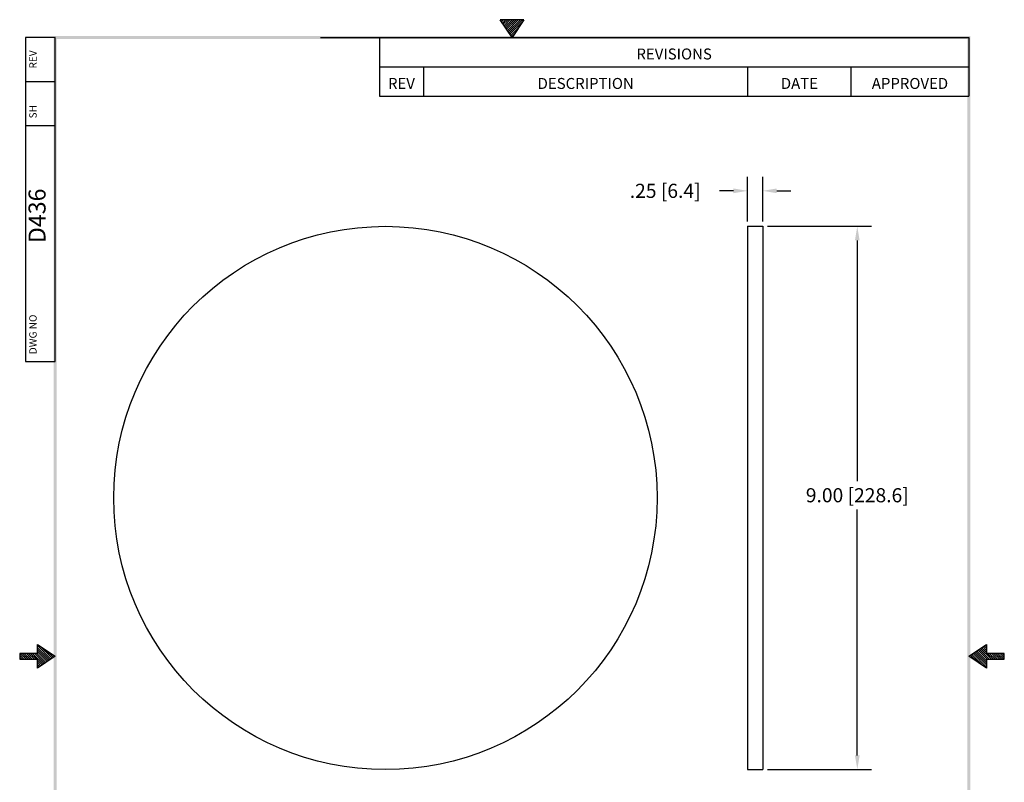
# Model space of a CAD drawing. Extents: x -1.3 to 15, y -5.7 to 15.4.
# Drawn here: x -1.3 to 15, y 2.8 to 15.4 of the extents above; entities that cross this region are included whole.
import ezdxf
from ezdxf.enums import TextEntityAlignment as Align

# ---------------------------------------------------------------- set-up
doc = ezdxf.new("R2010")
doc.units = 0
doc.header["$LTSCALE"] = 0.4
doc.header["$MEASUREMENT"] = 0
doc.layers.get('0').update_dxf_attribs({"linetype": 'CONTINUOUS'})
doc.layers.add('DIM', color=1, linetype='CONTINUOUS')
doc.layers.add('OBJ', color=3, linetype='CONTINUOUS')
doc.styles.add('BAVWM4$0$STANDARD', font='txt')
doc.styles.add('STD', font='txt')
doc.dimstyles.get("Standard").update_dxf_attribs({"dimtxt": 0.18, "dimasz": 0.18, "dimexe": 0.18, "dimexo": 0.0625, "dimgap": 0.09, "dimtad": 0, "dimtih": 1, "dimtoh": 1, "dimdec": 4, "dimzin": 0, "dimdsep": 46, "dimtxsty": 'STANDARD', "dimcen": 0.09, "dimadec": 0, "dimazin": 0, "dimtfac": 1, "dimtdec": 4, "dimtofl": 0, "dimtmove": 0, "dimatfit": 3, "dimfxl": 1, "dimtolj": 1, "dimtzin": 0, "dimarcsym": 0})

# ---------------------------------------------------------------- blocks, each defined once
blk = doc.blocks.new('BAVWM4')
at = {"color": 7}
for p, q in [((5.5049, 11.1404), (5.4049, 11.2904)), ((5.6049, 11.2904), (5.4049, 11.2904)), ((5.4165, 11.2904), (5.4095, 11.2834)), ((5.4342, 11.2904), (5.4166, 11.2728)), ((5.4518, 11.2904), (5.4237, 11.2622)), ((5.4695, 11.2904), (5.4307, 11.2516)), ((5.4872, 11.2904), (5.4378, 11.241)), ((5.5049, 11.2904), (5.4449, 11.2304)), ((5.5225, 11.2904), (5.4519, 11.2198)), ((5.5402, 11.2904), (5.459, 11.2092)), ((5.5579, 11.2904), (5.4661, 11.1986)), ((5.5756, 11.2904), (5.4732, 11.188)), ((5.5933, 11.2904), (5.4802, 11.1774)), ((5.6049, 11.2904), (5.5049, 11.1404)), ((5.5927, 11.2722), (5.4873, 11.1668)), ((5.5574, 11.2192), (5.4944, 11.1562)), ((1.3799, 11.1404), (1.3799, 8.3904)), ((1.6299, 11.1404), (1.3799, 11.1404)), ((1.6299, 8.3904), (1.6299, 11.1404)), ((3.8799, 11.1404), (9.3799, 11.1404)), ((4.3799, 11.1404), (4.3799, 10.6404)), ((5.522, 11.1662), (5.5014, 11.1456)), ((9.3799, 11.1404), (9.3799, 10.6404)), ((4.3799, 10.8904), (9.3799, 10.8904)), ((4.7549, 10.8904), (4.7549, 10.6404)), ((7.5049, 10.6404), (7.5049, 10.8904)), ((8.3799, 10.6404), (8.3799, 10.8904)), ((1.3799, 10.7654), (1.6299, 10.7654)), ((4.3799, 10.6404), (9.3799, 10.6404)), ((1.6299, 10.3904), (1.3799, 10.3904)), ((1.3799, 8.3904), (1.6299, 8.3904)), ((1.4799, 5.9154), (1.4799, 5.9904)), ((1.4799, 5.9904), (1.6299, 5.8904)), ((1.4799, 5.9812), (1.5944, 5.8667)), ((1.4799, 5.9635), (1.5838, 5.8597)), ((1.4799, 5.9459), (1.5731, 5.8526)), ((1.5053, 5.9734), (1.605, 5.8738)), ((1.5584, 5.9381), (1.6156, 5.8809)), ((9.3799, 5.8904), (9.5299, 5.9904)), ((9.5299, 5.8526), (9.4472, 5.9353)), ((9.5348, 5.8654), (9.4578, 5.9424)), ((9.5524, 5.8654), (9.4684, 5.9494)), ((9.5701, 5.8654), (9.479, 5.9565)), ((9.5299, 5.9233), (9.4896, 5.9636)), ((9.5299, 5.941), (9.5002, 5.9707)), ((9.5299, 5.9587), (9.5108, 5.9777)), ((9.5299, 5.9764), (9.5215, 5.9848)), ((9.5299, 5.9904), (9.5299, 5.9154)), ((1.4799, 5.9154), (1.3299, 5.9154)), ((1.3299, 5.9154), (1.3299, 5.8654)), ((1.3299, 5.9014), (1.3659, 5.8654)), ((1.3299, 5.8837), (1.3482, 5.8654)), ((1.3299, 5.8661), (1.3305, 5.8654)), ((1.3299, 5.8654), (1.4799, 5.8654)), ((1.3336, 5.9154), (1.3836, 5.8654)), ((1.3512, 5.9154), (1.4012, 5.8654)), ((1.3689, 5.9154), (1.4189, 5.8654)), ((1.3866, 5.9154), (1.4366, 5.8654)), ((1.4043, 5.9154), (1.4543, 5.8654)), ((1.4219, 5.9154), (1.4719, 5.8654)), ((1.4396, 5.9154), (1.5307, 5.8243)), ((1.4573, 5.9154), (1.5413, 5.8314)), ((1.475, 5.9154), (1.5519, 5.8385)), ((1.4799, 5.9282), (1.5625, 5.8455)), ((1.6299, 5.8904), (1.4799, 5.7904)), ((1.4799, 5.7904), (1.4799, 5.8654)), ((1.4799, 5.8575), (1.5201, 5.8172)), ((1.6114, 5.9027), (1.6262, 5.888)), ((9.5299, 5.7904), (9.3799, 5.8904)), ((9.3983, 5.8781), (9.3836, 5.8929)), ((9.4514, 5.8427), (9.3942, 5.8999)), ((9.5044, 5.8074), (9.4048, 5.907)), ((9.5299, 5.7996), (9.4154, 5.9141)), ((9.5299, 5.8173), (9.426, 5.9212)), ((9.5299, 5.835), (9.4366, 5.9282)), ((9.6799, 5.9154), (9.5299, 5.9154)), ((9.5299, 5.8654), (9.6799, 5.8654)), ((9.5299, 5.8654), (9.5299, 5.7904)), ((9.5878, 5.8654), (9.5378, 5.9154)), ((9.6055, 5.8654), (9.5555, 5.9154)), ((9.6232, 5.8654), (9.5732, 5.9154)), ((9.6408, 5.8654), (9.5908, 5.9154)), ((9.6585, 5.8654), (9.6085, 5.9154)), ((9.6762, 5.8654), (9.6262, 5.9154)), ((9.6799, 5.8794), (9.6439, 5.9154)), ((9.6799, 5.8971), (9.6615, 5.9154)), ((9.6799, 5.9148), (9.6792, 5.9154)), ((9.6799, 5.8654), (9.6799, 5.9154)), ((1.4799, 5.8398), (1.5095, 5.8102)), ((1.4799, 5.8221), (1.4989, 5.8031)), ((1.4799, 5.8044), (1.4883, 5.796))]:
    blk.add_line(p, q, dxfattribs=at)
for points in [[(1.6424, 11.1404), (1.6174, 11.1404), (1.6424, 0.6529), (1.6174, 0.6279)], [(9.3674, 11.1279), (9.3924, 11.1529), (1.6299, 11.1279), (1.6299, 11.1529)], [(9.3674, 0.6529), (9.3924, 0.6279), (9.3674, 11.1279), (9.3924, 11.1529)]]:
    blk.add_trace(points, dxfattribs=at)
at = {"color": 7, "style": 'BAVWM4$0$STANDARD'}
blk.add_text('REV', height=0.0625, rotation=90, dxfattribs=at).set_placement((1.4736, 10.9529), align=Align.CENTER)
for s, p in [('REVISIONS', (6.8799, 10.9529)), ('REV', (4.5674, 10.7029)), ('DESCRIPTION', (6.1299, 10.7029)), ('DATE', (7.9424, 10.7029)), ('APPROVED', (8.8799, 10.7029))]:
    blk.add_text(s, height=0.093, dxfattribs=at).set_placement(p, align=Align.CENTER)
for s, p in [('SH', (1.4736, 10.4529)), ('DWG NO', (1.4736, 8.4529))]:
    blk.add_text(s, height=0.0625, rotation=90, dxfattribs=at).set_placement(p)
blk = doc.blocks.new('*D16')
at = {"layer": 'OBJ', "color": 0, "lineweight": -2}
for p, q in [((11.061, 11.998), (12.781, 11.998)), ((12.547, 11.764), (12.547, 7.777)), ((12.547, 3.232), (12.547, 7.309)), ((11.061, 2.998), (12.781, 2.998))]:
    blk.add_line(p, q, dxfattribs=at)
at = {"layer": 'OBJ', "color": 0}
for points in [[(12.508, 11.764), (12.586, 11.764), (12.547, 11.998)], [(12.508, 3.232), (12.586, 3.232), (12.547, 2.998)]]:
    blk.add_solid(points, dxfattribs=at)
at = {"layer": 'OBJ', "color": 0, "insert": (12.547, 7.543), "char_height": 0.234, "attachment_point": 5}
blk.add_mtext('\\A1;9.00 [228.6]', dxfattribs=at)
blk = doc.blocks.new('*D17')
at = {"layer": 'OBJ', "color": 0, "lineweight": -2}
for p, q in [((10.73, 12.079), (10.73, 12.82)), ((10.98, 12.079), (10.98, 12.82)), ((10.496, 12.586), (10.262, 12.586)), ((11.214, 12.586), (11.448, 12.586))]:
    blk.add_line(p, q, dxfattribs=at)
at = {"layer": 'OBJ', "color": 0}
for points in [[(10.496, 12.625), (10.496, 12.547), (10.73, 12.586)], [(11.214, 12.625), (11.214, 12.547), (10.98, 12.586)]]:
    blk.add_solid(points, dxfattribs=at)
at = {"layer": 'OBJ', "color": 0, "insert": (9.365, 12.586), "char_height": 0.234, "attachment_point": 5}
blk.add_mtext('\\A1;.25 [6.4]', dxfattribs=at)

msp = doc.modelspace()

# ---------------------------------------------------------------- linework, layer by layer
at = {"layer": 'OBJ', "color": 7}
for p, q in [((10.73, 11.998), (10.73, 2.998)), ((10.73, 11.998), (10.98, 11.998)), ((10.98, 11.998), (10.98, 2.998)), ((10.73, 2.998), (10.98, 2.998))]:
    msp.add_line(p, q, dxfattribs=at)
msp.add_circle((4.731, 7.498), 4.5, dxfattribs=at)

# ---------------------------------------------------------------- block references
at = {"color": 7, "xscale": 1.953125, "yscale": 1.953125, "zscale": 1.953125}
msp.add_blockref('BAVWM4', (-3.924, -6.63), dxfattribs=at)

# ---------------------------------------------------------------- texts
at = {"layer": 'DIM', "color": 7, "style": 'STD'}
msp.add_text('D436', height=0.2815, rotation=90, dxfattribs=at).set_placement((-0.898, 11.72))

# ---------------------------------------------------------------- dimensions: what is measured, and where the dimension line sits
at = {"layer": 'OBJ', "color": 7}
dim = msp.add_linear_dim(base=(10.73, 12.586), p1=(10.98, 11.998), p2=(10.73, 11.998), dimstyle='STANDARD', override={"dimscale": 1.3, "dimdec": 2, "dimzin": 4}, dxfattribs=at)
dim.commit()
dim.dimension.update_dxf_attribs({"geometry": '*D17', "text_midpoint": (9.365, 12.586)})
dim = msp.add_linear_dim(base=(12.547, 2.998), p1=(10.98, 11.998), p2=(10.98, 2.998), angle=90, dimstyle='STANDARD', override={"dimscale": 1.3, "dimdec": 2, "dimzin": 4}, dxfattribs=at)
dim.commit()
dim.dimension.update_dxf_attribs({"geometry": '*D16', "text_midpoint": (12.547, 7.543), "dimtype": 160})

doc.saveas('drawing.dxf')
